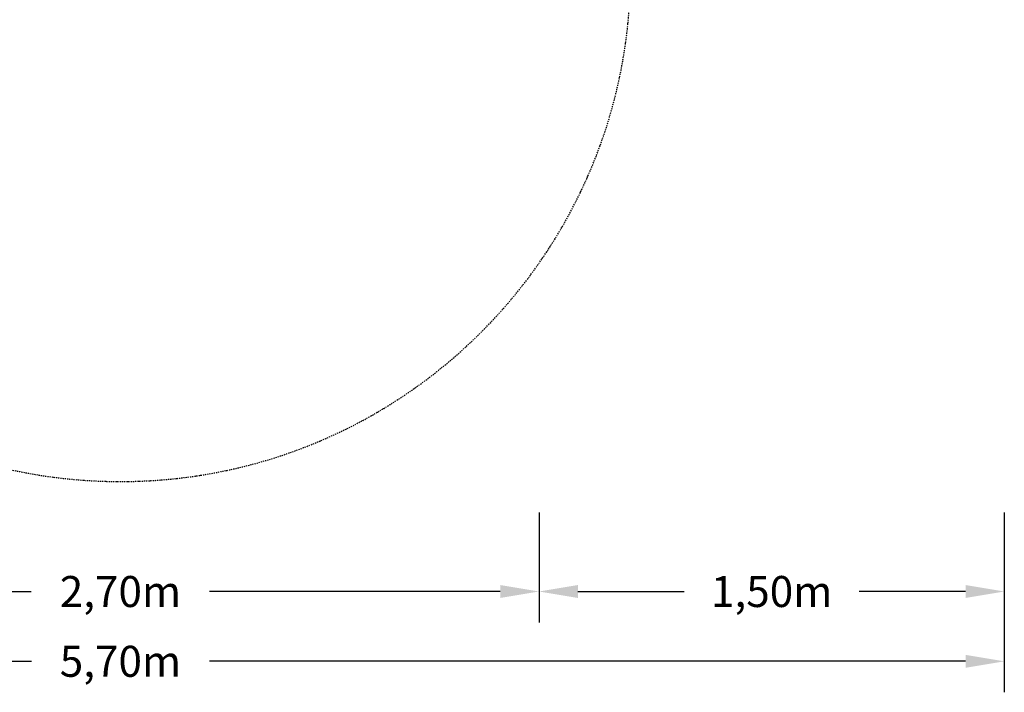
# Model space of a CAD drawing. Units: millimetres. Extents: x -3500 to 2850, y -5824 to 2850.
# Drawn here: x -325 to 2850, y -5824 to -3654 of the extents above; entities that cross this region are included whole.
import ezdxf

# ---------------------------------------------------------------- set-up
doc = ezdxf.new("R2010")
doc.units = ezdxf.units.MM
doc.linetypes.add('STRICHPUNKT', pattern=[1, 0.5, -0.25, 0, -0.25])
doc.layers.add('BEM-SI-MIN', color=7, linetype='Continuous')
doc.layers.add('SICHER-MIN', color=7, linetype='STRICHPUNKT')
doc.styles.get("Standard").update_dxf_attribs({"font": 'arial.ttf'})
doc.dimstyles.new('Europa 1-50', dxfattribs={"dimscale": 50, "dimtxt": 2, "dimasz": 2.5, "dimexe": 2, "dimexo": 2, "dimgap": 2, "dimtad": 0, "dimlfac": 0.001, "dimzin": 0, "dimtxsty": 'Standard', "dimcen": 0, "dimadec": 0, "dimazin": 0, "dimtfac": 1, "dimtofl": 0, "dimtmove": 0, "dimatfit": 3, "dimfxl": 2, "dimtolj": 1, "dimtzin": 0, "dimlwd": -1, "dimlwe": -1, "dimarcsym": 0})

# ---------------------------------------------------------------- blocks, each defined once
blk = doc.blocks.new('*D35')
at = {"layer": 'BEM-SI-MIN', "color": 0, "transparency": 16777216}
for p, q in [((-1349.7, -5244.1), (-1349.7, -5598.9)), ((1350, -5244.1), (1350, -5598.9)), ((-1224.7, -5498.9), (-287.4, -5498.9)), ((1225, -5498.9), (287.7, -5498.9))]:
    blk.add_line(p, q, dxfattribs=at)
for points in [[(-1224.7, -5478), (-1224.7, -5519.7), (-1349.7, -5498.9)], [(1225, -5478), (1225, -5519.7), (1350, -5498.9)]]:
    blk.add_solid(points, dxfattribs=at)
at = {"layer": 'BEM-SI-MIN', "color": 0, "transparency": 16777216, "insert": (0.1, -5498.9), "char_height": 100, "attachment_point": 5}
blk.add_mtext('\\A1;2,70m', dxfattribs=at)
blk = doc.blocks.new('*D36')
at = {"layer": 'BEM-SI-MIN', "color": 0, "transparency": 16777216}
for p, q in [((1350, -5244.1), (1350, -5598.9)), ((2850, -5244.1), (2850, -5598.9)), ((1475, -5498.9), (1818, -5498.9)), ((2725, -5498.9), (2382, -5498.9))]:
    blk.add_line(p, q, dxfattribs=at)
for points in [[(1475, -5478), (1475, -5519.7), (1350, -5498.9)], [(2725, -5478), (2725, -5519.7), (2850, -5498.9)]]:
    blk.add_solid(points, dxfattribs=at)
at = {"layer": 'BEM-SI-MIN', "color": 0, "transparency": 16777216, "insert": (2100, -5498.9), "char_height": 100, "attachment_point": 5}
blk.add_mtext('\\A1;1,50m', dxfattribs=at)
blk = doc.blocks.new('*D37')
at = {"layer": 'BEM-SI-MIN', "color": 0, "transparency": 16777216}
for p, q in [((-2849.7, -5244.1), (-2849.7, -5824.1)), ((2850, -5244.1), (2850, -5824.1)), ((-2724.7, -5724.1), (-286.6, -5724.1)), ((2725, -5724.1), (286.9, -5724.1))]:
    blk.add_line(p, q, dxfattribs=at)
for points in [[(-2724.7, -5703.3), (-2724.7, -5745), (-2849.7, -5724.1)], [(2725, -5703.3), (2725, -5745), (2850, -5724.1)]]:
    blk.add_solid(points, dxfattribs=at)
at = {"layer": 'BEM-SI-MIN', "color": 0, "transparency": 16777216, "insert": (0.1, -5724.1), "char_height": 100, "attachment_point": 5}
blk.add_mtext('\\A1;5,70m', dxfattribs=at)

msp = doc.modelspace()

# ---------------------------------------------------------------- linework, layer by layer
at = {"layer": 'SICHER-MIN', "ltscale": 7}
msp.add_lwpolyline([(2398.944, 1088.944), (1425.902, 2061.987, 0.06277042), (1108.453, 2379.08, 0.41951878), (-1088.944, 2398.944), (-2398.944, 1088.944, 0.40297781), (-2440.065, -1046.209), (-1700, -1845.592), (-1700, -3147.955, 0.06857591), (-1644.095, -3553.651, 0.96737802), (1644.095, -3553.649, 0.06857554), (1700, -3147.955), (1700, -1845.592), (2440.065, -1046.209, 0.40297781)], format="xyb", close=True, dxfattribs=at)

# ---------------------------------------------------------------- dimensions: what is measured, and where the dimension line sits
at = {"layer": 'BEM-SI-MIN'}
for base, p1, p2, override, picture, middle in [((2850, -5724.134), (-2849.714, -5144.112), (2850, -5144.112), {"dimpost": 'm'}, '*D37', (0.143, -5724.134)), ((1350, -5498.867), (-1349.714, -5144.112), (1350, -5144.112), {"dimpost": 'm', "dimtmove": 1}, '*D35', (0.143, -5498.867)), ((2850, -5498.867), (1350, -5144.112), (2850, -5144.112), {"dimpost": 'm', "dimtmove": 1}, '*D36', (2100, -5498.867))]:
    dim = msp.add_linear_dim(base=base, p1=p1, p2=p2, dimstyle='Europa 1-50', override=override, dxfattribs=at)
    dim.commit()
    dim.dimension.update_dxf_attribs({"geometry": picture, "text_midpoint": middle})

doc.saveas('drawing.dxf')
